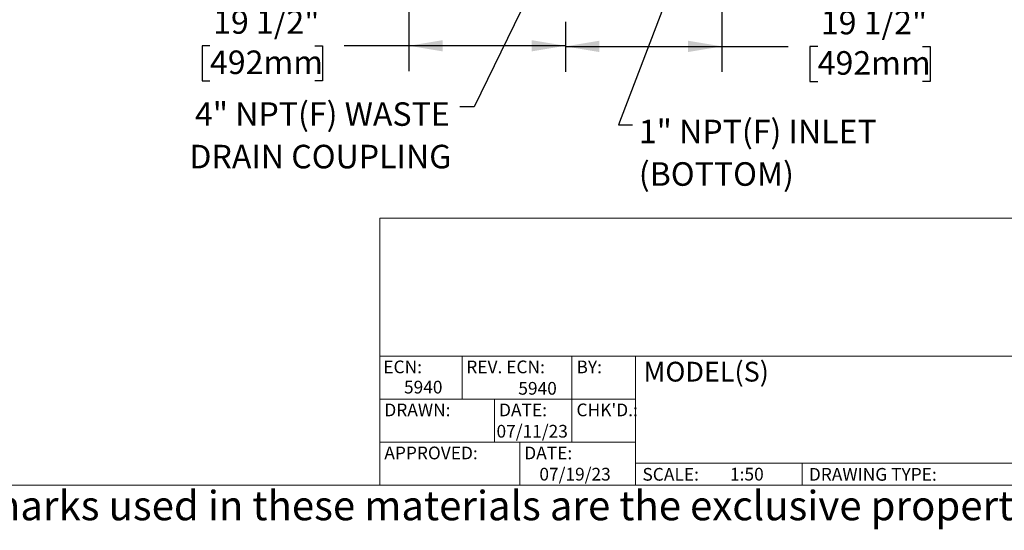
# Model space of a CAD drawing. Units: inches. Extents: x 0.2 to 10.8, y 0.2 to 8.2.
# Drawn here: x 5.2 to 8.6, y 0.2 to 2 of the extents above; entities that cross this region are included whole.
import ezdxf

# ---------------------------------------------------------------- set-up
doc = ezdxf.new("R2010")
doc.units = ezdxf.units.IN
doc.header["$MEASUREMENT"] = 0
doc.layers.add('BORDER', color=7, linetype='Continuous', lineweight=35)
doc.layers.add('DIM', color=7, linetype='Continuous', lineweight=25)
doc.styles.add('SLDTEXTSTYLE0', font='ARIAL.TTF', dxfattribs={"width": 0.948})
doc.styles.add('SLDTEXTSTYLE1', font='ARIAL.TTF')
doc.styles.add('SLDTEXTSTYLE2', font='ARIAL.TTF', dxfattribs={"width": 0.9})
doc.styles.add('SLDTEXTSTYLE4', font='GOTHIC.TTF', dxfattribs={"width": 0.913})
doc.styles.get("Standard").update_dxf_attribs({"font": 'ARIAL.TTF'})
doc.dimstyles.new('SLDDIMSTYLE0', dxfattribs={"dimtxt": 0.080892, "dimasz": 0.12, "dimexe": 0, "dimexo": 0.0625, "dimgap": 0.020223, "dimtad": 0, "dimtih": 1, "dimtoh": 1, "dimdec": 6, "dimlfac": 35, "dimrnd": 1e-09, "dimzin": 12, "dimdsep": 46, "dimlunit": 5, "dimtxsty": 'SLDTEXTSTYLE0', "dimsah": 1, "dimcen": 0.09, "dimadec": 0, "dimazin": 3, "dimtfac": 1, "dimtofl": 0, "dimtmove": 0, "dimatfit": 3, "dimfxl": 0, "dimfrac": 2, "dimtolj": 1, "dimtzin": 12, "dimarcsym": 0})
doc.dimstyles.new('SLDDIMSTYLE2', dxfattribs={"dimtxt": 0.18, "dimasz": 0.12, "dimexe": 0, "dimexo": 0.0625, "dimgap": 0, "dimtad": 0, "dimtih": 1, "dimtoh": 1, "dimdec": 0, "dimrnd": 1e-09, "dimzin": 0, "dimdsep": 46, "dimlunit": 5, "dimtxsty": 'Standard', "dimsah": 1, "dimcen": 0.09, "dimadec": 0, "dimazin": 0, "dimtfac": 0.12, "dimtdec": 0, "dimtofl": 0, "dimtmove": 0, "dimatfit": 3, "dimfxl": 0, "dimfrac": 2, "dimtolj": 1, "dimtzin": 0, "dimarcsym": 0})

# ---------------------------------------------------------------- blocks, each defined once
blk = doc.blocks.new('_D_3')
at = {"layer": 'DIM'}
for p, q in [((6.5409, 2.0821), (6.5409, 1.8572)), ((7.0948, 2.0318), (7.0948, 1.8572)), ((5.8372, 1.9472), (5.8094, 1.9472)), ((5.8094, 1.9472), (5.8094, 1.823)), ((6.2076, 1.9472), (6.2353, 1.9472)), ((6.2353, 1.9472), (6.2353, 1.823)), ((6.5409, 1.9472), (6.3125, 1.9472)), ((7.0948, 1.9472), (6.5409, 1.9472)), ((5.8094, 1.823), (5.8372, 1.823)), ((6.2353, 1.823), (6.2076, 1.823))]:
    blk.add_line(p, q, dxfattribs=at)
for points in [[(6.5409, 1.9472), (6.6609, 1.9272), (6.6609, 1.9672)], [(7.0948, 1.9472), (6.9748, 1.9672), (6.9748, 1.9272)]]:
    blk.add_solid(points, dxfattribs=at)
at = {"layer": 'DIM', "char_height": 0.08333, "attachment_point": 1, "style": 'SLDTEXTSTYLE0'}
for s, insert in [('19 1/2"', (5.8483, 2.0731)), ('492mm', (5.8372, 1.9304))]:
    blk.add_mtext(s, dxfattribs=dict(at, insert=insert))
blk = doc.blocks.new('_D_4')
at = {"layer": 'DIM'}
for p, q in [((7.6487, 2.0821), (7.6487, 1.855)), ((7.0948, 2.0318), (7.0948, 1.855)), ((7.0948, 1.945), (7.6487, 1.945)), ((7.6487, 1.945), (7.8824, 1.945)), ((7.9874, 1.945), (7.9596, 1.945)), ((7.9596, 1.945), (7.9596, 1.8208)), ((8.3577, 1.945), (8.3855, 1.945)), ((8.3855, 1.945), (8.3855, 1.8208)), ((7.9596, 1.8208), (7.9874, 1.8208)), ((8.3855, 1.8208), (8.3577, 1.8208))]:
    blk.add_line(p, q, dxfattribs=at)
for points in [[(7.0948, 1.945), (7.2148, 1.925), (7.2148, 1.965)], [(7.6487, 1.945), (7.5287, 1.965), (7.5287, 1.925)]]:
    blk.add_solid(points, dxfattribs=at)
at = {"layer": 'DIM', "char_height": 0.08333, "attachment_point": 1, "style": 'SLDTEXTSTYLE0'}
for s, insert in [('19 1/2"', (7.9985, 2.071)), ('492mm', (7.9874, 1.9282))]:
    blk.add_mtext(s, dxfattribs=dict(at, insert=insert))
blk = doc.blocks.new('SW_NOTE_0_6')
at = {"color": 0, "linetype": 'Continuous', "lineweight": 0, "char_height": 0.083333, "attachment_point": 3, "style": 'SLDTEXTSTYLE4'}
for s, insert in [('4" NPT(F) WASTE', (-0.0362, 0.0156)), ('DRAIN COUPLING', (-0.0306, -0.1349))]:
    blk.add_mtext(s, dxfattribs=dict(at, insert=insert))
blk = doc.blocks.new('SW_NOTE_0_7')
at = {"color": 0, "linetype": 'Continuous', "lineweight": 0, "attachment_point": 1, "style": 'SLDTEXTSTYLE4'}
for s, insert, char_height in [('1" NPT(F) INLET', (0.0221, 0.018), 0.083333), ('(BOTTOM)', (0.0221, -0.1325), 0.08333)]:
    blk.add_mtext(s, dxfattribs=dict(at, insert=insert, char_height=char_height))

msp = doc.modelspace()

# ---------------------------------------------------------------- linework, layer by layer
at = {"layer": 'BORDER', "lineweight": 18}
for p, q in [((6.43798255, 1.33751847), (6.43798255, 0.39191021)), ((10.629927, 1.33751847), (6.43798255, 1.33751847)), ((6.43798255, 0.84879683), (10.629927, 0.84879683)), ((6.7298507, 0.84879683), (6.7298507, 0.69651021)), ((7.11783197, 0.84879683), (7.11783197, 0.54421021)), ((7.3423778, 0.84879683), (7.3423778, 0.39191021)), ((6.43798255, 0.69651021), (7.3423778, 0.69651021)), ((6.84411761, 0.69651021), (6.84411761, 0.54421021)), ((6.43798255, 0.54421021), (7.3423778, 0.54421021)), ((6.93306369, 0.54421021), (6.93306369, 0.39191021)), ((7.3423778, 0.47002997), (9.9561436, 0.47002997)), ((7.9321808, 0.47002997), (7.9321808, 0.39191021)), ((10.629927, 0.39207317), (0.329927, 0.39207317))]:
    msp.add_line(p, q, dxfattribs=at)

# ---------------------------------------------------------------- block references
at = {"color": 7, "linetype": 'Continuous', "lineweight": 0}
for name, p in [('SW_NOTE_0_6', (6.72175426, 1.73157105)), ('SW_NOTE_0_7', (7.33244827, 1.66748022))]:
    msp.add_blockref(name, p, dxfattribs=at)

# ---------------------------------------------------------------- texts
at = {"layer": 'BORDER'}
for s, insert, char_height, attachment_point, style in [('MODEL(S)', (7.37099612, 0.82868783), 0.07, 1, 'SLDTEXTSTYLE1'), ('ECN:', (6.4504386, 0.83310553), 0.045028965, 1, 'SLDTEXTSTYLE2'), ('REV. ECN:', (6.74397404, 0.83310553), 0.045028965, 1, 'SLDTEXTSTYLE2'), ('BY:', (7.13398858, 0.83310553), 0.045028965, 1, 'SLDTEXTSTYLE2'), ('5940', (6.59170483, 0.76145546), 0.044985737, 2, 'SLDTEXTSTYLE1'), ('5940', (6.99624514, 0.75723814), 0.044985737, 2, 'SLDTEXTSTYLE1'), ('DRAWN:', (6.45405274, 0.68080553), 0.045028965, 1, 'SLDTEXTSTYLE2'), ('DATE:', (6.85996895, 0.68080553), 0.045028965, 1, 'SLDTEXTSTYLE2'), ("CHK'D.:", (7.13390215, 0.68080553), 0.045028965, 1, 'SLDTEXTSTYLE2'), ('07/11/23', (6.97722336, 0.60533088), 0.044985827, 2, 'SLDTEXTSTYLE2'), ('APPROVED:', (6.4540527, 0.52850553), 0.045028965, 1, 'SLDTEXTSTYLE2'), ('DATE:', (6.94913387, 0.52850553), 0.045028965, 1, 'SLDTEXTSTYLE2'), ('07/19/23', (7.1289151, 0.45336766), 0.044985827, 2, 'SLDTEXTSTYLE2'), ('SCALE:', (7.36729007, 0.45284963), 0.045028965, 1, 'SLDTEXTSTYLE2'), ('1:50', (7.73677133, 0.45336755), 0.045028965, 2, 'SLDTEXTSTYLE2'), ('DRAWING TYPE:', (7.95612361, 0.45276336), 0.0450289646, 1, 'SLDTEXTSTYLE2'), ('© 2023 Haws Corporation - All Rights Reserved.  HAWS® and other trademarks used in these materials are the exclusive property of Haws Corporation.', (0.3294523, 0.37184701), 0.10416666667, 1, 'SLDTEXTSTYLE0')]:
    msp.add_mtext(s, dxfattribs=dict(at, insert=insert, char_height=char_height, attachment_point=attachment_point, style=style))

# ---------------------------------------------------------------- dimensions: what is measured, and where the dimension line sits
at = {"layer": 'DIM'}
for base, p1, p2, picture, middle in [((7.09479413, 1.94717967), (6.54085982, 2.14214894), (7.09479413, 2.09184894), '_D_3', (6.0223867, 1.94717967)), ((7.64872844, 1.94502253), (7.09479413, 2.09184894), (7.64872844, 2.14214894), '_D_4', (8.17255082, 1.94502253))]:
    dim = msp.add_linear_dim(base=base, p1=p1, p2=p2, angle=0, dimstyle='SLDDIMSTYLE0', dxfattribs=at)
    dim.commit()
    dim.dimension.update_dxf_attribs({"geometry": picture, "text_midpoint": middle, "dimtype": 160})

# ---------------------------------------------------------------- leaders
at = {"color": 7, "linetype": 'Continuous', "lineweight": 0}
for points in [[(7.55309925, 2.37470608), (7.28244827, 1.66748022), (7.33244827, 1.66748022)], [(7.06457661, 2.33190887), (6.77175426, 1.73157105), (6.72175426, 1.73157105)]]:
    msp.add_leader(points, dimstyle='SLDDIMSTYLE2', dxfattribs=at)

doc.saveas('drawing.dxf')
